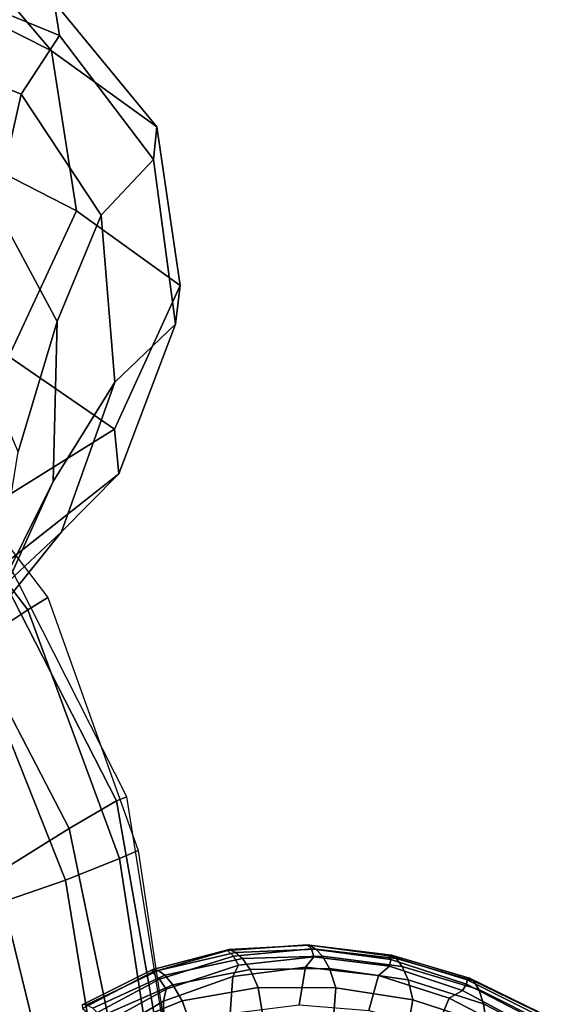
# Model space of a CAD drawing. Units: inches. Extents: x -13.9 to 12.9, y -14.4 to 12.
# Drawn here: x 8.3 to 10.8, y 4.3 to 9 of the extents above; entities that cross this region are included whole.
import ezdxf

# ---------------------------------------------------------------- set-up
doc = ezdxf.new("R2010")
doc.units = ezdxf.units.IN
doc.header["$MEASUREMENT"] = 0
for name, color, linetype in [('Knoll Seating Chair Arm Pad', 2, 'Continuous'), ('Knoll Seating Chair Base', 2, 'Continuous'), ('Knoll Seating Chair Cushion', 2, 'Continuous')]:
    doc.layers.add(name, color=color, linetype=linetype)

msp = doc.modelspace()

# ---------------------------------------------------------------- linework, layer by layer
at = {"layer": 'Knoll Seating Chair Arm Pad'}
for points in [[(8.9164, 4.5003, 23.1559), (9.2713, 4.6015, 23.1559), (9.2799, 4.6061, 23.0246), (8.9196, 4.5132, 23.0246)], [(8.9164, 4.5003, 23.1559), (8.9517, 4.4678, 23.2871), (9.3004, 4.5755, 23.2871), (9.2713, 4.6015, 23.1559)], [(8.9451, 4.5079, 22.8934), (8.9196, 4.5132, 23.0246), (9.2799, 4.6061, 23.0246), (9.3092, 4.5928, 22.8934)], [(8.9451, 4.5079, 22.8934), (9.3092, 4.5928, 22.8934), (9.3421, 4.5647, 22.7621), (8.9768, 4.4861, 22.7621)], [(9.6462, 4.6282, 23.1559), (9.6579, 4.6273, 23.0246), (9.2799, 4.6061, 23.0246), (9.2713, 4.6015, 23.1559)], [(9.6462, 4.6282, 23.1559), (9.2713, 4.6015, 23.1559), (9.3004, 4.5755, 23.2871), (9.6665, 4.6089, 23.2871)], [(9.6871, 4.6088, 22.8934), (9.3092, 4.5928, 22.8934), (9.2799, 4.6061, 23.0246), (9.6579, 4.6273, 23.0246)], [(9.6779, 4.5727, 23.4184), (9.6665, 4.6089, 23.2871), (9.3004, 4.5755, 23.2871), (9.3236, 4.5331, 23.4184)], [(9.6871, 4.6088, 22.8934), (9.7191, 4.5751, 22.7621), (9.3421, 4.5647, 22.7621), (9.3092, 4.5928, 22.8934)], [(9.6462, 4.6282, 23.1559), (9.6665, 4.6089, 23.2871), (10.0408, 4.5589, 23.2871), (10.033, 4.5766, 23.1559)], [(9.6462, 4.6282, 23.1559), (10.033, 4.5766, 23.1559), (10.0431, 4.5794, 23.0246), (9.6579, 4.6273, 23.0246)], [(9.6871, 4.6088, 22.8934), (9.6579, 4.6273, 23.0246), (10.0431, 4.5794, 23.0246), (10.0653, 4.5638, 22.8934)], [(9.6779, 4.5727, 23.4184), (10.0347, 4.5275, 23.4184), (10.0408, 4.5589, 23.2871), (9.6665, 4.6089, 23.2871)], [(9.6871, 4.6088, 22.8934), (10.0653, 4.5638, 22.8934), (10.0935, 4.5266, 22.7621), (9.7191, 4.5751, 22.7621)], [(8.9835, 4.4206, 23.4184), (9.3236, 4.5331, 23.4184), (9.3004, 4.5755, 23.2871), (8.9517, 4.4678, 23.2871)], [(9.0147, 4.4409, 22.6309), (8.9768, 4.4861, 22.7621), (9.3421, 4.5647, 22.7621), (9.3779, 4.5127, 22.6309)], [(9.6779, 4.5727, 23.4184), (9.3236, 4.5331, 23.4184), (9.2972, 4.4794, 23.5496), (9.6395, 4.5227, 23.5496)], [(9.7516, 4.5171, 22.6309), (9.3779, 4.5127, 22.6309), (9.3421, 4.5647, 22.7621), (9.7191, 4.5751, 22.7621)], [(9.6779, 4.5727, 23.4184), (9.6395, 4.5227, 23.5496), (9.9828, 4.4838, 23.5496), (10.0347, 4.5275, 23.4184)], [(9.7516, 4.5171, 22.6309), (9.7191, 4.5751, 22.7621), (10.0935, 4.5266, 22.7621), (10.1217, 4.4634, 22.6309)], [(10.4003, 4.4634, 23.1559), (10.4114, 4.4714, 23.0246), (10.0431, 4.5794, 23.0246), (10.033, 4.5766, 23.1559)], [(10.4003, 4.4634, 23.1559), (10.033, 4.5766, 23.1559), (10.0408, 4.5589, 23.2871), (10.3973, 4.4432, 23.2871)], [(10.3774, 4.4135, 23.4184), (10.3973, 4.4432, 23.2871), (10.0408, 4.5589, 23.2871), (10.0347, 4.5275, 23.4184)], [(10.4298, 4.459, 22.8934), (10.0653, 4.5638, 22.8934), (10.0431, 4.5794, 23.0246), (10.4114, 4.4714, 23.0246)], [(10.4298, 4.459, 22.8934), (10.4545, 4.4184, 22.7621), (10.0935, 4.5266, 22.7621), (10.0653, 4.5638, 22.8934)], [(8.9164, 4.5003, 23.1559), (8.9196, 4.5132, 23.0246), (8.5873, 4.3458, 23.0246), (8.5895, 4.3287, 23.1559)], [(8.9451, 4.5079, 22.8934), (8.6082, 4.3464, 22.8934), (8.5873, 4.3458, 23.0246), (8.9196, 4.5132, 23.0246)], [(8.9164, 4.5003, 23.1559), (8.5895, 4.3287, 23.1559), (8.6297, 4.295, 23.2871), (8.9517, 4.4678, 23.2871)], [(8.9451, 4.5079, 22.8934), (8.9768, 4.4861, 22.7621), (8.6377, 4.3301, 22.7621), (8.6082, 4.3464, 22.8934)], [(8.9835, 4.4206, 23.4184), (8.9698, 4.3638, 23.5496), (9.2972, 4.4794, 23.5496), (9.3236, 4.5331, 23.4184)], [(9.0147, 4.4409, 22.6309), (9.3779, 4.5127, 22.6309), (9.4161, 4.4274, 22.4996), (9.0588, 4.3654, 22.4996)], [(9.6093, 4.3469, 23.6752), (9.6395, 4.5227, 23.5496), (9.2972, 4.4794, 23.5496), (9.2838, 4.3048, 23.674)], [(9.7516, 4.5171, 22.6309), (9.7822, 4.4256, 22.4996), (9.4161, 4.4274, 22.4996), (9.3779, 4.5127, 22.6309)], [(9.6093, 4.3469, 23.6752), (9.9363, 4.3196, 23.6751), (9.9828, 4.4838, 23.5496), (9.6395, 4.5227, 23.5496)], [(9.7516, 4.5171, 22.6309), (10.1217, 4.4634, 22.6309), (10.1441, 4.3703, 22.4996), (9.7822, 4.4256, 22.4996)], [(10.3774, 4.4135, 23.4184), (10.0347, 4.5275, 23.4184), (9.9828, 4.4838, 23.5496), (10.3151, 4.3772, 23.5496)], [(10.4775, 4.3507, 22.6309), (10.1217, 4.4634, 22.6309), (10.0935, 4.5266, 22.7621), (10.4545, 4.4184, 22.7621)], [(8.9835, 4.4206, 23.4184), (8.9517, 4.4678, 23.2871), (8.6297, 4.295, 23.2871), (8.6696, 4.2468, 23.4184)], [(9.0147, 4.4409, 22.6309), (8.676, 4.2925, 22.6309), (8.6377, 4.3301, 22.7621), (8.9768, 4.4861, 22.7621)], [(8.9728, 4.1997, 23.6715), (9.2838, 4.3048, 23.674), (9.2972, 4.4794, 23.5496), (8.9698, 4.3638, 23.5496)], [(10.2554, 4.2352, 23.6736), (10.3151, 4.3772, 23.5496), (9.9828, 4.4838, 23.5496), (9.9363, 4.3196, 23.6751)], [(10.4775, 4.3507, 22.6309), (10.4905, 4.2574, 22.4996), (10.1441, 4.3703, 22.4996), (10.1217, 4.4634, 22.6309)], [(10.4003, 4.4634, 23.1559), (10.3973, 4.4432, 23.2871), (10.7102, 4.2798, 23.2871), (10.7168, 4.3054, 23.1559)], [(10.4003, 4.4634, 23.1559), (10.7168, 4.3054, 23.1559), (10.7384, 4.3123, 23.0246), (10.4114, 4.4714, 23.0246)], [(10.4298, 4.459, 22.8934), (10.4114, 4.4714, 23.0246), (10.7384, 4.3123, 23.0246), (10.7663, 4.2954, 22.8934)], [(10.4298, 4.459, 22.8934), (10.7663, 4.2954, 22.8934), (10.7916, 4.2498, 22.7621), (10.4545, 4.4184, 22.7621)], [(8.9835, 4.4206, 23.4184), (8.6696, 4.2468, 23.4184), (8.6709, 4.1859, 23.5496), (8.9698, 4.3638, 23.5496)], [(9.0147, 4.4409, 22.6309), (9.0588, 4.3654, 22.4996), (8.7237, 4.2291, 22.4996), (8.676, 4.2925, 22.6309)], [(9.1228, 4.1883, 22.3767), (9.0588, 4.3654, 22.4996), (9.4161, 4.4274, 22.4996), (9.4423, 4.2665, 22.3825)], [(9.7662, 4.2283, 22.3755), (9.4423, 4.2665, 22.3825), (9.4161, 4.4274, 22.4996), (9.7822, 4.4256, 22.4996)], [(9.7662, 4.2283, 22.3755), (9.7822, 4.4256, 22.4996), (10.1441, 4.3703, 22.4996), (10.1086, 4.1671, 22.3732)], [(10.3774, 4.4135, 23.4184), (10.3151, 4.3772, 23.5496), (10.624, 4.2175, 23.5496), (10.6891, 4.2468, 23.4184)], [(10.3774, 4.4135, 23.4184), (10.6891, 4.2468, 23.4184), (10.7102, 4.2798, 23.2871), (10.3973, 4.4432, 23.2871)], [(10.4775, 4.3507, 22.6309), (10.4545, 4.4184, 22.7621), (10.7916, 4.2498, 22.7621), (10.8083, 4.178, 22.6309)], [(8.9728, 4.1997, 23.6715), (8.9698, 4.3638, 23.5496), (8.6709, 4.1859, 23.5496), (8.6893, 4.0381, 23.6679)], [(9.1228, 4.1883, 22.3767), (8.8, 4.0697, 22.3779), (8.7237, 4.2291, 22.4996), (9.0588, 4.3654, 22.4996)], [(10.4479, 4.0664, 22.3743), (10.1086, 4.1671, 22.3732), (10.1441, 4.3703, 22.4996), (10.4905, 4.2574, 22.4996)], [(10.2554, 4.2352, 23.6736), (10.5571, 4.1058, 23.6708), (10.624, 4.2175, 23.5496), (10.3151, 4.3772, 23.5496)], [(10.4775, 4.3507, 22.6309), (10.8083, 4.178, 22.6309), (10.8102, 4.0829, 22.4996), (10.4905, 4.2574, 22.4996)]]:
    msp.add_3dface(points, dxfattribs=at)
at = {"layer": 'Knoll Seating Chair Base', "linetype": 'Continuous'}
for points in [[(8.4549, 9.061, 34.5269), (8.4807, 8.9049, 33.0122), (7.1124, 9.4681, 33.0082), (7.0892, 9.6388, 34.519)], [(8.4807, 8.9049, 33.0122), (8.3004, 8.6286, 31.5245), (6.9445, 9.1806, 31.5236), (7.1124, 9.4681, 33.0082)], [(8.3004, 8.6286, 31.5245), (8.1789, 8.0977, 30.0991), (6.831, 8.6521, 30.0983), (6.9445, 9.1806, 31.5236)], [(7.6406, 7.2868, 14.6294), (8.4251, 6.2626, 14.7242), (8.3318, 6.2045, 14.0838), (7.5526, 7.2216, 14.0129)], [(7.5526, 7.2216, 14.0129), (8.3318, 6.2045, 14.0838), (8.0705, 6.0308, 13.4849), (7.3136, 7.0037, 13.4314)], [(8.4251, 6.2626, 14.7242), (8.8514, 5.0724, 14.8113), (8.7634, 5.0349, 14.1522), (8.3318, 6.2045, 14.0838)], [(8.3318, 6.2045, 14.0838), (8.7634, 5.0349, 14.1522), (8.5082, 4.9332, 13.5391), (8.0705, 6.0308, 13.4849)], [(8.0705, 6.0308, 13.4849), (8.5082, 4.9332, 13.5391), (8.107, 4.7943, 13.0136), (7.6753, 5.7819, 12.9695)], [(8.8514, 5.0724, 14.8113), (9.0405, 3.8015, 14.8873), (8.9525, 3.8015, 14.2192), (8.7634, 5.0349, 14.1522)], [(8.7634, 5.0349, 14.1522), (8.9525, 3.8015, 14.2192), (8.6947, 3.8015, 13.5967), (8.5082, 4.9332, 13.5391)], [(8.5082, 4.9332, 13.5391), (8.6947, 3.8015, 13.5967), (8.2845, 3.8015, 13.0621), (8.107, 4.7943, 13.0136)]]:
    msp.add_3dface(points, dxfattribs=at)
at = {"layer": 'Knoll Seating Chair Cushion', "linetype": 'Continuous'}
for points in [[(7.845, 9.1359, 36.5607), (8.4428, 8.8328, 35.9334), (7.9387, 9.425, 35.8972), (7.372, 9.71, 36.4944)], [(8.4549, 9.061, 34.5269), (7.9387, 9.425, 35.8972), (8.4428, 8.8328, 35.9334), (8.9395, 8.4762, 34.5944)], [(7.9695, 8.3833, 36.599), (8.5605, 8.0806, 35.9794), (8.4428, 8.8328, 35.9334), (7.845, 9.1359, 36.5607)], [(8.4807, 8.9049, 33.0122), (8.4549, 9.061, 34.5269), (8.9395, 8.4762, 34.5944), (8.9234, 8.3222, 33.1547)], [(8.3004, 8.6286, 31.5245), (8.4807, 8.9049, 33.0122), (8.9234, 8.3222, 33.1547), (8.6763, 8.0596, 31.7586)], [(8.9395, 8.4762, 34.5944), (8.4428, 8.8328, 35.9334), (8.5605, 8.0806, 35.9794), (9.0482, 7.7291, 34.6468)], [(8.1789, 8.0977, 30.0991), (8.3004, 8.6286, 31.5245), (8.6763, 8.0596, 31.7586), (8.4697, 7.5592, 30.4227)], [(8.9234, 8.3222, 33.1547), (8.9395, 8.4762, 34.5944), (9.0482, 7.7291, 34.6468), (9.0264, 7.5471, 33.2146)], [(7.6953, 7.6752, 36.5982), (8.2427, 7.3947, 36.0214), (8.5605, 8.0806, 35.9794), (7.9695, 8.3833, 36.599)], [(8.6763, 8.0596, 31.7586), (8.9234, 8.3222, 33.1547), (9.0264, 7.5471, 33.2146), (8.7408, 7.2751, 31.814)], [(8.0725, 7.4512, 28.723), (8.1789, 8.0977, 30.0991), (8.4697, 7.5592, 30.4227), (8.2858, 6.9477, 29.1146)], [(9.0482, 7.7291, 34.6468), (8.5605, 8.0806, 35.9794), (8.2427, 7.3947, 36.0214), (8.7388, 7.0534, 34.6967)], [(8.4697, 7.5592, 30.4227), (8.6763, 8.0596, 31.7586), (8.7408, 7.2751, 31.814), (8.4503, 6.8077, 30.4684)], [(9.0264, 7.5471, 33.2146), (9.0482, 7.7291, 34.6468), (8.7388, 7.0534, 34.6967), (8.7598, 6.8434, 33.2739)], [(8.2858, 6.9477, 29.1146), (8.4697, 7.5592, 30.4227), (8.4503, 6.8077, 30.4684), (8.1716, 6.2502, 29.1505)], [(8.7408, 7.2751, 31.814), (9.0264, 7.5471, 33.2146), (8.7598, 6.8434, 33.2739), (8.4899, 6.5702, 31.8668)], [(8.7388, 7.0534, 34.6967), (8.2427, 7.3947, 36.0214), (7.5872, 6.9982, 36.0456), (8.1053, 6.6599, 34.7294)], [(8.4503, 6.8077, 30.4684), (8.7408, 7.2751, 31.814), (8.4899, 6.5702, 31.8668), (8.1558, 6.1567, 30.5079)], [(8.7598, 6.8434, 33.2739), (8.7388, 7.0534, 34.6967), (8.1053, 6.6599, 34.7294), (8.2036, 6.4047, 33.3169)], [(8.1716, 6.2502, 29.1505), (8.4503, 6.8077, 30.4684), (8.1558, 6.1567, 30.5079), (7.8043, 5.678, 29.1768)], [(8.4899, 6.5702, 31.8668), (8.7598, 6.8434, 33.2739), (8.2036, 6.4047, 33.3169), (7.9938, 6.1077, 31.9044)], [(8.7971, 5.3248, 14.7945), (8.1113, 6.6723, 14.6863), (8.0537, 6.6596, 15.2377), (8.7495, 5.3064, 15.3445)], [(8.7495, 5.3064, 15.3445), (8.0537, 6.6596, 15.2377), (7.8394, 6.4973, 15.7769), (8.5264, 5.1751, 15.8787)], [(8.1558, 6.1567, 30.5079), (8.4899, 6.5702, 31.8668), (7.9938, 6.1077, 31.9044), (7.6606, 5.7255, 30.5335)], [(8.5264, 5.1751, 15.8787), (7.8394, 6.4973, 15.7769), (7.5249, 6.2153, 16.2489), (8.1831, 4.9626, 16.3423)], [(9.0163, 3.795, 15.4363), (8.7495, 5.3064, 15.3445), (8.5264, 5.1751, 15.8787), (8.8257, 3.728, 15.9671)], [(9.0405, 3.8015, 14.8873), (8.7971, 5.3248, 14.7945), (8.7495, 5.3064, 15.3445), (9.0163, 3.795, 15.4363)], [(8.8257, 3.728, 15.9671), (8.5264, 5.1751, 15.8787), (8.1831, 4.9626, 16.3423), (8.5113, 3.6217, 16.4249)], [(8.5113, 3.6217, 16.4249), (8.1831, 4.9626, 16.3423), (7.7352, 4.713, 16.7161), (8.0663, 3.5021, 16.7945)]]:
    msp.add_3dface(points, dxfattribs=at)

doc.saveas('drawing.dxf')
